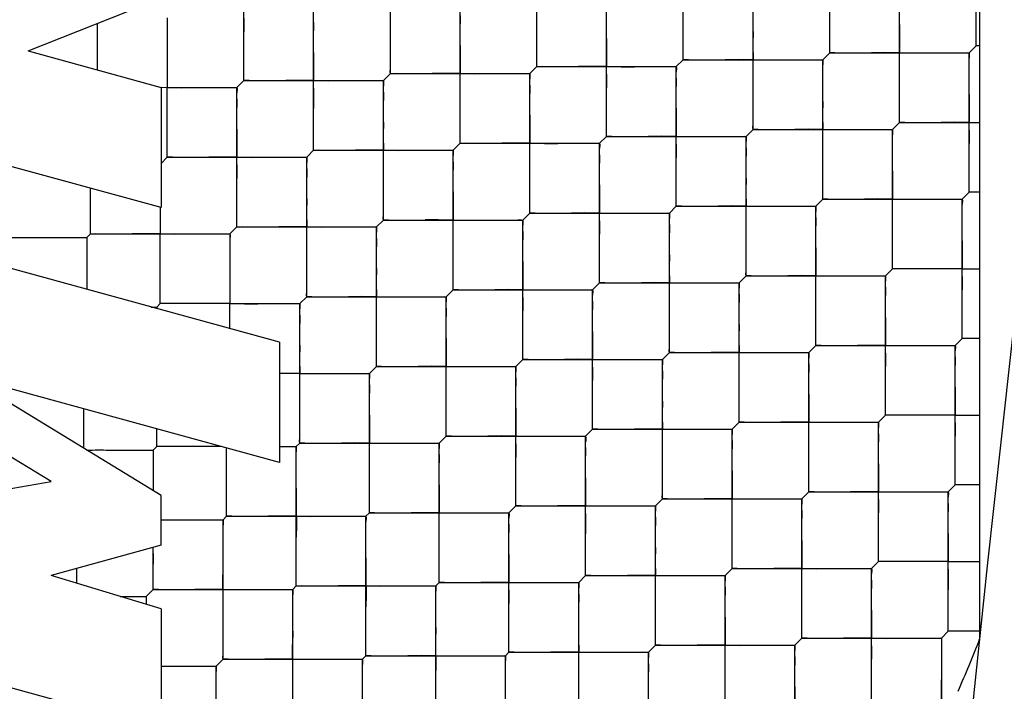
# Model space of a CAD drawing. Units: millimetres. Extents: x 0 to 420, y 0 to 297.
# Drawn here: x 33 to 33, y 161 to 162 of the extents above; entities that cross this region are included whole.
import ezdxf

# ---------------------------------------------------------------- set-up
doc = ezdxf.new("R2010")
doc.units = ezdxf.units.MM
doc.header["$LTSCALE"] = 23.1
doc.layers.get('0').update_dxf_attribs({"linetype": 'CONTINUOUS'})
doc.layers.add('_03_2D_ZEICHNUNG_BEMASSUNGEN', color=7, linetype='CONTINUOUS')
doc.layers.add('_24_IMPORT', color=7, linetype='CONTINUOUS')
doc.styles.get("Standard").update_dxf_attribs({"font": 'txt', "width": 0.7})
doc.dimstyles.new('DIMSTYLE_4', dxfattribs={"dimtxt": 3.5, "dimasz": 3.5, "dimexe": 1.5, "dimexo": 1.5, "dimgap": 0.875, "dimtad": 1, "dimlfac": 16.666667, "dimdsep": 46, "dimtxsty": 'Standard', "dimblk": '_FILLED', "dimblk1": '_FILLED', "dimblk2": '_FILLED', "dimcen": 0.09, "dimazin": 2, "dimtp": 1.2, "dimtm": 1.2, "dimtfac": 1, "dimtofl": 0, "dimtmove": 0, "dimatfit": 3, "dimldrblk": '_FILLED', "dimfxl": 1, "dimtolj": 1, "dimarcsym": 0})

# ---------------------------------------------------------------- blocks, each defined once
blk = doc.blocks.new('_FILLED')
at = {"color": 0, "linetype": 'ByBlock'}
blk.add_solid([(0, 0), (-1, 0.125), (-1, -0.125)], dxfattribs=at)
blk = doc.blocks.new('*D8')
at = {"layer": '_03_2D_ZEICHNUNG_BEMASSUNGEN', "color": 2, "linetype": 'Continuous', "transparency": 16777216}
for p, q in [((33.71361, 200.88946), (21.3004, 200.88946)), ((22.8004, 200.88946), (22.8004, 145.68946)), ((22.8004, 90.48946), (22.8004, 145.68946)), ((35.42361, 90.48946), (21.3004, 90.48946))]:
    blk.add_line(p, q, dxfattribs=at)
at = {"layer": '_03_2D_ZEICHNUNG_BEMASSUNGEN', "color": 2, "linetype": 'Continuous', "transparency": 16777216, "xscale": 3.5, "yscale": 3.5, "zscale": 3.5}
for p, rotation in [((22.8004, 200.88946), 90.00000120610002), ((22.8004, 90.48946), 270.0000012061)]:
    blk.add_blockref('_FILLED', p, dxfattribs=dict(at, rotation=rotation))
at = {"layer": '_03_2D_ZEICHNUNG_BEMASSUNGEN', "color": 2, "linetype": 'Continuous', "transparency": 16777216, "insert": (18.4254, 145.68946), "char_height": 3.5, "width": 15.375, "attachment_point": 2, "rotation": 90, "line_spacing_factor": 0.9}
blk.add_mtext('1840', dxfattribs=at)

msp = doc.modelspace()

# ---------------------------------------------------------------- linework, layer by layer
at = {"layer": '_24_IMPORT', "color": 7, "linetype": 'Continuous'}
for p, q in [((33.39861, 161.84439), (33.39861, 161.35996)), ((33.30743, 161.71602), (33.30743, 161.80087)), ((33.21833, 161.71177), (33.21833, 161.79663)), ((33.04014, 161.70329), (33.04014, 161.78814)), ((33.12923, 161.70753), (33.12923, 161.79238)), ((32.95104, 161.69905), (32.95104, 161.7839)), ((33.34985, 161.67359), (33.34985, 161.75844)), ((33.26076, 161.66935), (33.26076, 161.7542)), ((33.39652, 161.72026), (33.39652, 161.75375)), ((32.81974, 161.71708), (32.90061, 161.74939)), ((33.17166, 161.6651), (33.17166, 161.74996)), ((32.99347, 161.65662), (32.99347, 161.74147)), ((33.08257, 161.66086), (33.08257, 161.74571)), ((32.90437, 161.73723), (32.90437, 161.70375)), ((32.99347, 161.73447), (32.99347, 161.72943)), ((33.08257, 161.73871), (33.08257, 161.73367)), ((32.86195, 161.70549), (32.86195, 161.73394)), ((33.21833, 161.71878), (33.21833, 161.72382)), ((32.81974, 161.71708), (32.90068, 161.69485)), ((33.12923, 161.71454), (33.12923, 161.71958)), ((33.39228, 161.71602), (33.39652, 161.72026)), ((33.39861, 161.72026), (33.39652, 161.72026)), ((32.90437, 161.71188), (32.90431, 161.70375)), ((33.04014, 161.7103), (33.04014, 161.71534)), ((33.21409, 161.70753), (33.21833, 161.71177)), ((33.21833, 161.71177), (33.30318, 161.71177)), ((33.30318, 161.71177), (33.30743, 161.71602)), ((33.30318, 161.62692), (33.30318, 161.71177)), ((33.30743, 161.71602), (33.39228, 161.71602)), ((33.39228, 161.63116), (33.39228, 161.71602)), ((33.12499, 161.70329), (33.12923, 161.70753)), ((33.12923, 161.70753), (33.21409, 161.70753)), ((33.21409, 161.62268), (33.21409, 161.70753)), ((32.90437, 161.70375), (32.90437, 161.6948)), ((32.9468, 161.6948), (32.95104, 161.69905)), ((32.95104, 161.69905), (33.0359, 161.69905)), ((33.0359, 161.69905), (33.04014, 161.70329)), ((33.0359, 161.61419), (33.0359, 161.69905)), ((33.04014, 161.70329), (33.12499, 161.70329)), ((33.12499, 161.61844), (33.12499, 161.70329)), ((33.21409, 161.70053), (33.21409, 161.69549)), ((32.90061, 161.62175), (32.62461, 161.69753)), ((32.90061, 161.69484), (32.90061, 161.62175)), ((32.91327, 161.69473), (32.90067, 161.69484)), ((32.90437, 161.6948), (32.9468, 161.6948)), ((32.90438, 161.68585), (32.90437, 161.6948)), ((32.91327, 161.69473), (32.9214, 161.6948)), ((32.9468, 161.60995), (32.9468, 161.6948)), ((33.12499, 161.69629), (33.12499, 161.69125)), ((32.9468, 161.6878), (32.9468, 161.68276)), ((33.0359, 161.69204), (33.0359, 161.687)), ((32.90437, 161.65238), (32.90438, 161.68585)), ((32.90437, 161.65938), (32.90444, 161.68585)), ((33.26076, 161.67635), (33.26076, 161.68139)), ((33.17166, 161.67211), (33.17166, 161.67715)), ((33.08257, 161.66787), (33.08256, 161.67291)), ((33.25651, 161.6651), (33.26076, 161.66935)), ((33.26076, 161.66935), (33.34561, 161.66935)), ((33.34561, 161.66935), (33.34985, 161.67359)), ((33.34561, 161.58449), (33.34561, 161.66935)), ((33.34985, 161.67359), (33.39861, 161.67359)), ((33.16742, 161.66086), (33.17166, 161.6651)), ((33.17166, 161.6651), (33.25651, 161.6651)), ((33.25651, 161.58025), (33.25651, 161.6651)), ((32.90433, 161.65325), (32.90437, 161.65938)), ((32.98923, 161.65238), (32.99347, 161.65662)), ((32.99347, 161.65662), (33.07832, 161.65662)), ((33.07832, 161.65662), (33.08257, 161.66086)), ((33.07832, 161.57177), (33.07832, 161.65662)), ((33.08257, 161.66086), (33.16742, 161.66086)), ((33.16742, 161.57601), (33.16742, 161.66086)), ((33.25652, 161.6581), (33.25652, 161.65306)), ((32.90061, 161.64861), (32.90437, 161.65238)), ((32.90437, 161.65238), (32.90433, 161.65325)), ((32.90437, 161.65238), (32.98923, 161.65238)), ((32.98923, 161.56752), (32.98923, 161.65238)), ((33.16742, 161.65386), (33.16742, 161.64882)), ((32.98923, 161.64537), (32.98923, 161.64033)), ((33.07832, 161.64962), (33.07832, 161.64458)), ((33.30318, 161.63393), (33.30318, 161.63897)), ((32.85771, 161.60571), (32.85771, 161.63353)), ((33.21409, 161.62968), (33.21409, 161.63473)), ((33.12499, 161.62544), (33.12499, 161.63048)), ((33.29894, 161.62268), (33.30318, 161.62692)), ((33.30318, 161.62692), (33.38804, 161.62692)), ((33.38804, 161.62692), (33.39228, 161.63116)), ((33.38804, 161.54207), (33.38804, 161.62692)), ((33.39861, 161.63116), (33.39228, 161.63116)), ((32.90013, 161.62188), (32.90013, 161.60571)), ((33.20985, 161.61844), (33.21409, 161.62268)), ((33.21409, 161.62268), (33.29894, 161.62268)), ((33.29894, 161.53783), (33.29894, 161.62268)), ((33.12075, 161.61419), (33.12499, 161.61844)), ((33.12499, 161.61844), (33.20985, 161.61844)), ((33.20985, 161.53358), (33.20985, 161.61844)), ((33.29894, 161.61568), (33.29894, 161.61064)), ((32.97261, 161.53976), (32.70261, 161.6139)), ((32.94256, 161.60571), (32.9468, 161.60995)), ((32.9468, 161.60995), (33.03165, 161.60995)), ((33.03165, 161.60995), (33.0359, 161.61419)), ((33.03165, 161.5251), (33.03165, 161.60995)), ((33.0359, 161.61419), (33.12075, 161.61419)), ((33.12075, 161.52934), (33.12075, 161.61419)), ((33.20985, 161.61143), (33.20985, 161.60639)), ((32.77073, 161.60359), (32.85558, 161.60359)), ((32.85558, 161.60359), (32.85771, 161.60571)), ((32.85558, 161.60359), (32.85558, 161.57189)), ((32.85771, 161.60571), (32.94256, 161.60571)), ((32.90013, 161.57028), (32.90013, 161.60571)), ((32.94256, 161.60571), (32.94256, 161.56328)), ((33.03166, 161.60295), (33.03166, 161.59791)), ((33.12075, 161.60719), (33.12075, 161.60215)), ((32.94256, 161.5987), (32.94256, 161.59367)), ((33.34561, 161.5915), (33.34561, 161.59654)), ((33.25651, 161.58726), (33.25651, 161.5923)), ((33.16742, 161.58302), (33.16742, 161.58806)), ((33.34137, 161.58025), (33.34561, 161.58449)), ((33.38804, 161.58449), (33.34561, 161.58449)), ((33.38804, 161.58449), (33.39843, 161.58449)), ((33.25227, 161.57601), (33.25651, 161.58025)), ((33.25651, 161.58025), (33.34137, 161.58025)), ((33.34137, 161.4954), (33.34137, 161.58025)), ((33.16318, 161.57177), (33.16742, 161.57601)), ((33.16742, 161.57601), (33.25227, 161.57601)), ((33.25227, 161.49116), (33.25227, 161.57601)), ((33.34137, 161.57325), (33.34137, 161.56821)), ((32.90009, 161.56415), (32.90013, 161.56651)), ((32.90013, 161.56328), (32.90013, 161.57028)), ((32.98499, 161.56328), (32.98923, 161.56752)), ((32.98923, 161.56752), (33.07408, 161.56752)), ((33.07408, 161.56752), (33.07832, 161.57177)), ((33.07408, 161.48267), (33.07408, 161.56752)), ((33.07832, 161.57177), (33.16318, 161.57177)), ((33.16318, 161.48691), (33.16318, 161.57177)), ((33.25227, 161.56901), (33.25227, 161.56397)), ((32.89466, 161.56116), (32.89801, 161.56116)), ((32.89801, 161.56116), (32.90013, 161.56328)), ((32.89801, 161.56116), (32.89801, 161.56025)), ((32.90013, 161.56328), (32.90009, 161.56415)), ((32.90707, 161.56328), (32.90013, 161.56328)), ((32.94256, 161.56328), (32.90707, 161.56328)), ((32.94256, 161.56328), (32.98499, 161.56328)), ((32.94256, 161.54801), (32.94256, 161.56328)), ((32.98499, 161.47843), (32.98499, 161.56328)), ((33.07408, 161.56052), (33.07408, 161.55548)), ((33.16318, 161.56476), (33.16318, 161.55972)), ((32.98499, 161.55628), (32.98499, 161.55124)), ((33.29894, 161.54483), (33.29894, 161.54987)), ((33.38803, 161.54907), (33.38803, 161.55412)), ((33.20984, 161.54059), (33.20984, 161.54563)), ((32.97261, 161.53976), (32.97261, 161.46664)), ((33.2947, 161.53358), (33.29894, 161.53783)), ((33.29894, 161.53783), (33.38379, 161.53783)), ((33.38379, 161.53783), (33.38804, 161.54207)), ((33.38379, 161.45297), (33.38379, 161.53783)), ((33.39861, 161.54207), (33.38804, 161.54207)), ((32.83371, 161.45503), (32.70261, 161.53508)), ((33.2056, 161.52934), (33.20985, 161.53358)), ((33.20985, 161.53358), (33.2947, 161.53358)), ((33.2947, 161.44873), (33.2947, 161.53358)), ((33.38379, 161.53082), (33.38379, 161.52578)), ((33.02741, 161.52085), (33.03165, 161.5251)), ((33.03165, 161.5251), (33.11651, 161.5251)), ((33.11651, 161.5251), (33.12075, 161.52934)), ((33.11651, 161.44024), (33.11651, 161.5251)), ((33.12075, 161.52934), (33.2056, 161.52934)), ((33.2056, 161.44449), (33.2056, 161.52934)), ((33.2947, 161.52658), (33.2947, 161.52154)), ((32.90061, 161.44655), (32.78199, 161.51898)), ((32.97261, 161.46664), (32.78199, 161.51898)), ((32.98499, 161.52085), (32.9729, 161.52085)), ((32.98499, 161.52085), (33.02741, 161.52085)), ((33.02741, 161.436), (33.02741, 161.52085)), ((33.2056, 161.52234), (33.2056, 161.5173)), ((33.02741, 161.51385), (33.02741, 161.50881)), ((33.11651, 161.51809), (33.11651, 161.51306)), ((33.34137, 161.5024), (33.34137, 161.50745)), ((33.25227, 161.49816), (33.25227, 161.5032)), ((32.85346, 161.49936), (32.85347, 161.47534)), ((33.33712, 161.49116), (33.34137, 161.4954)), ((33.38379, 161.4954), (33.34137, 161.4954)), ((33.38379, 161.4954), (33.39861, 161.4954)), ((33.24803, 161.48691), (33.25227, 161.49116)), ((33.25227, 161.49116), (33.33712, 161.49116)), ((33.33712, 161.4063), (33.33712, 161.49116)), ((32.89801, 161.47631), (32.89801, 161.48713)), ((33.06984, 161.47843), (33.07408, 161.48267)), ((33.07408, 161.48267), (33.15893, 161.48267)), ((33.15893, 161.48267), (33.16318, 161.48691)), ((33.15893, 161.39782), (33.15893, 161.48267)), ((33.16318, 161.48691), (33.24803, 161.48691)), ((33.24803, 161.40206), (33.24803, 161.48691)), ((33.33713, 161.48415), (33.33713, 161.47911)), ((32.98286, 161.47631), (32.98499, 161.47843)), ((32.98499, 161.47843), (33.06984, 161.47843)), ((33.06984, 161.39358), (33.06984, 161.47843)), ((33.24803, 161.47991), (33.24803, 161.47487)), ((32.89589, 161.47419), (32.89801, 161.47631)), ((32.89589, 161.47419), (32.89589, 161.44943)), ((32.93739, 161.47631), (32.89801, 161.47631)), ((32.94044, 161.43388), (32.94044, 161.47548)), ((32.97261, 161.47631), (32.98286, 161.47631)), ((32.98286, 161.39145), (32.98286, 161.47631)), ((33.06984, 161.47142), (33.06984, 161.46639)), ((33.15893, 161.47567), (33.15893, 161.47063)), ((33.38379, 161.45998), (33.38379, 161.46502)), ((33.2947, 161.45574), (33.2947, 161.46078)), ((32.70261, 161.43191), (32.83371, 161.45503)), ((33.38379, 161.45297), (33.37955, 161.44873)), ((33.39861, 161.45297), (33.38379, 161.45297)), ((33.29046, 161.44449), (33.2947, 161.44873)), ((33.2947, 161.44873), (33.37955, 161.44873)), ((33.37955, 161.36388), (33.37955, 161.44873)), ((32.90061, 161.41623), (32.90061, 161.44655)), ((33.20136, 161.44024), (33.2056, 161.44449)), ((33.2056, 161.44449), (33.29046, 161.44449)), ((33.29046, 161.35963), (33.29046, 161.44449)), ((33.37955, 161.44173), (33.37955, 161.43669)), ((33.02529, 161.43388), (33.02741, 161.436)), ((33.02741, 161.436), (33.11226, 161.436)), ((33.11226, 161.436), (33.11651, 161.44024)), ((33.11226, 161.35115), (33.11226, 161.436)), ((33.11651, 161.44024), (33.20136, 161.44024)), ((33.20136, 161.35539), (33.20136, 161.44024)), ((33.29046, 161.43748), (33.29046, 161.43245)), ((32.90061, 161.43176), (32.93832, 161.43176)), ((32.92231, 161.43176), (32.9278, 161.43176)), ((32.93832, 161.43176), (32.94044, 161.43388)), ((32.93832, 161.34691), (32.93832, 161.43176)), ((32.94044, 161.43388), (33.02529, 161.43388)), ((33.02529, 161.34903), (33.02529, 161.43388)), ((33.11227, 161.429), (33.11227, 161.42396)), ((33.20136, 161.43324), (33.20136, 161.4282)), ((32.98287, 161.41682), (32.98293, 161.42495)), ((33.33712, 161.41331), (33.33712, 161.41835)), ((32.90061, 161.41623), (32.83371, 161.39792)), ((32.89589, 161.38933), (32.89589, 161.41494)), ((32.93831, 161.40647), (32.93825, 161.39832)), ((33.33712, 161.4063), (33.33288, 161.40206)), ((33.37955, 161.4063), (33.33712, 161.4063)), ((33.37955, 161.4063), (33.39861, 161.4063)), ((32.84922, 161.40217), (32.84922, 161.39322)), ((33.24379, 161.39782), (33.24803, 161.40206)), ((33.24803, 161.40206), (33.33288, 161.40206)), ((33.33288, 161.31721), (33.33288, 161.40206)), ((32.90061, 161.37755), (32.83371, 161.39792)), ((33.06772, 161.39145), (33.06984, 161.39358)), ((33.06984, 161.39358), (33.15469, 161.39358)), ((33.15469, 161.39358), (33.15893, 161.39782)), ((33.15469, 161.30872), (33.15469, 161.39358)), ((33.15893, 161.39782), (33.24379, 161.39782)), ((33.24379, 161.31297), (33.24379, 161.39782)), ((33.33288, 161.39506), (33.33288, 161.39002)), ((32.89165, 161.38509), (32.89589, 161.38933)), ((32.89589, 161.38933), (32.98074, 161.38933)), ((32.98074, 161.38933), (32.98286, 161.39145)), ((32.98074, 161.30448), (32.98074, 161.38933)), ((32.98286, 161.39145), (33.06772, 161.39145)), ((33.06772, 161.3066), (33.06772, 161.39145)), ((33.24379, 161.39081), (33.24379, 161.38578)), ((32.87584, 161.38509), (32.8916, 161.38509)), ((32.89154, 161.38509), (32.89165, 161.38509)), ((32.8916, 161.38509), (32.89165, 161.38509)), ((32.89165, 161.38509), (32.89165, 161.38028)), ((33.0253, 161.3744), (33.02536, 161.38253)), ((33.15469, 161.38657), (33.15469, 161.38153)), ((32.90061, 161.37755), (32.90061, 161.30443)), ((33.37955, 161.37088), (33.37955, 161.37592)), ((32.98074, 161.36404), (32.98068, 161.35589)), ((33.37955, 161.36388), (33.37531, 161.35963)), ((33.39861, 161.36388), (33.37955, 161.36388)), ((32.90061, 161.30443), (32.70261, 161.35879)), ((33.29046, 161.35963), (33.28621, 161.35539)), ((33.29046, 161.35963), (33.37531, 161.35963)), ((33.37531, 161.35963), (33.37531, 161.31721)), ((33.11014, 161.34903), (33.11226, 161.35115)), ((33.11226, 161.35115), (33.19712, 161.35115)), ((33.19712, 161.35115), (33.20136, 161.35539)), ((33.19712, 161.2663), (33.19712, 161.35115)), ((33.20136, 161.35539), (33.28621, 161.35539)), ((33.28621, 161.27054), (33.28621, 161.35539)), ((33.37531, 161.35263), (33.37531, 161.34759)), ((32.93407, 161.34266), (32.93832, 161.34691)), ((32.93832, 161.34691), (33.02317, 161.34691)), ((33.02317, 161.34691), (33.02529, 161.34903)), ((33.02317, 161.26205), (33.02317, 161.34691)), ((33.02529, 161.34903), (33.11014, 161.34903)), ((33.11014, 161.26417), (33.11014, 161.34903)), ((33.28621, 161.34839), (33.28621, 161.34335)), ((32.90061, 161.34266), (32.93407, 161.34266)), ((32.93407, 161.25781), (32.93407, 161.34266)), ((33.06772, 161.33197), (33.06779, 161.3401)), ((33.19712, 161.34415), (33.19712, 161.33911))]:
    msp.add_line(p, q, dxfattribs=at)
for points in [[(33.12924, 161.73288), (33.1293, 161.74101), (33.12923, 161.74996)], [(32.95105, 161.72439), (32.95111, 161.73252), (32.95104, 161.74147)], [(33.04015, 161.72863), (33.04021, 161.73676), (33.04014, 161.74571)], [(32.90437, 161.73723), (32.90442, 161.73636), (32.90438, 161.73401)], [(33.26075, 161.72885), (33.26069, 161.72072), (33.26076, 161.71177)], [(33.34985, 161.73309), (33.34978, 161.72496), (33.34985, 161.71602)], [(33.17165, 161.72461), (33.17159, 161.71648), (33.17166, 161.70753)], [(33.39652, 161.72026), (33.39648, 161.72112), (33.39652, 161.72347)], [(33.08256, 161.72037), (33.0825, 161.71224), (33.08257, 161.70329)], [(33.30743, 161.71602), (33.30738, 161.71688), (33.30742, 161.71923)], [(32.99346, 161.71613), (32.9934, 161.70799), (32.99347, 161.69905)], [(33.12923, 161.70753), (33.12919, 161.7084), (33.12923, 161.71075)], [(33.21833, 161.71177), (33.21829, 161.71264), (33.21833, 161.71499)], [(33.2215, 161.71177), (33.21917, 161.71174), (33.21833, 161.71177)], [(33.26076, 161.71177), (33.25186, 161.71184), (33.24374, 161.71178)], [(33.26076, 161.6947), (33.26083, 161.70283), (33.26076, 161.71177)], [(33.26076, 161.71177), (33.26965, 161.7117), (33.27777, 161.71177)], [(33.30002, 161.71178), (33.30235, 161.71181), (33.30318, 161.71177)], [(33.30318, 161.71177), (33.30323, 161.71091), (33.30319, 161.70856)], [(33.31059, 161.71601), (33.30826, 161.71598), (33.30743, 161.71602)], [(33.34985, 161.71602), (33.34095, 161.71609), (33.33283, 161.71602)], [(33.34986, 161.69894), (33.34992, 161.70707), (33.34985, 161.71602)], [(33.34985, 161.71602), (33.35874, 161.71594), (33.36686, 161.71601)], [(33.38911, 161.71602), (33.39144, 161.71605), (33.39228, 161.71602)], [(33.39228, 161.71602), (33.39232, 161.71514), (33.39228, 161.71277)], [(33.04014, 161.70329), (33.0401, 161.70416), (33.04014, 161.70651)], [(33.1324, 161.70753), (33.13007, 161.7075), (33.12923, 161.70753)], [(33.17166, 161.70753), (33.16276, 161.7076), (33.15464, 161.70754)], [(33.17167, 161.69045), (33.17173, 161.69858), (33.17166, 161.70753)], [(33.17166, 161.70753), (33.18056, 161.70746), (33.18868, 161.70752)], [(33.21092, 161.70753), (33.21325, 161.70757), (33.21409, 161.70753)], [(33.21409, 161.70753), (33.21413, 161.70666), (33.21409, 161.70431)], [(32.95104, 161.69905), (32.951, 161.69992), (32.95104, 161.70227)], [(32.95421, 161.69904), (32.95188, 161.69901), (32.95104, 161.69905)], [(32.99347, 161.69905), (32.98456, 161.69912), (32.97644, 161.69905)], [(32.99348, 161.68196), (32.99354, 161.69009), (32.99347, 161.69905)], [(32.99347, 161.69905), (33.00237, 161.69897), (33.01049, 161.69904)], [(33.03273, 161.69905), (33.03506, 161.69908), (33.0359, 161.69905)], [(33.0359, 161.69905), (33.03594, 161.69818), (33.0359, 161.69582)], [(33.04331, 161.70329), (33.04098, 161.70325), (33.04014, 161.70329)], [(33.08257, 161.70329), (33.07366, 161.70336), (33.06554, 161.70329)], [(33.08257, 161.68621), (33.08263, 161.69434), (33.08257, 161.70329)], [(33.08257, 161.70329), (33.09146, 161.70322), (33.09959, 161.70328)], [(33.12183, 161.70329), (33.12415, 161.70332), (33.12499, 161.70329)], [(33.12499, 161.70329), (33.12504, 161.70242), (33.12499, 161.70007)], [(32.94364, 161.69481), (32.94596, 161.69484), (32.9468, 161.6948)], [(32.9468, 161.6948), (32.94685, 161.69393), (32.9468, 161.69158)], [(33.30318, 161.68642), (33.30311, 161.67829), (33.30318, 161.66935)], [(33.39227, 161.69063), (33.39221, 161.68252), (33.39228, 161.67359)], [(33.21408, 161.68218), (33.21402, 161.67405), (33.21409, 161.6651)], [(33.12499, 161.67794), (33.12492, 161.66981), (33.12499, 161.66086)], [(33.34985, 161.67359), (33.34981, 161.67446), (33.34985, 161.67681)], [(32.94679, 161.66946), (32.94673, 161.66133), (32.9468, 161.65238)], [(33.03589, 161.6737), (33.03583, 161.66557), (33.0359, 161.65662)], [(33.17166, 161.6651), (33.17162, 161.66597), (33.17166, 161.66833)], [(33.26076, 161.66935), (33.26071, 161.67021), (33.26075, 161.67257)], [(33.26392, 161.66935), (33.2616, 161.66931), (33.26076, 161.66935)], [(33.30318, 161.66935), (33.29428, 161.66942), (33.28616, 161.66935)], [(33.30319, 161.65227), (33.30325, 161.6604), (33.30318, 161.66935)], [(33.30318, 161.66935), (33.31208, 161.66928), (33.3202, 161.66934)], [(33.34245, 161.66935), (33.34477, 161.66938), (33.34561, 161.66935)], [(33.34561, 161.66935), (33.34565, 161.66848), (33.34561, 161.66613)], [(33.35302, 161.67359), (33.35069, 161.67356), (33.34985, 161.67359)], [(33.39228, 161.67359), (33.38338, 161.67366), (33.37526, 161.6736)], [(33.39229, 161.65652), (33.39235, 161.66465), (33.39228, 161.67359)], [(33.08257, 161.66086), (33.08252, 161.66173), (33.08256, 161.66409)], [(33.17483, 161.6651), (33.1725, 161.66507), (33.17166, 161.6651)], [(33.21409, 161.6651), (33.20519, 161.66518), (33.19706, 161.66511)], [(33.21409, 161.64802), (33.21416, 161.65616), (33.21409, 161.6651)], [(33.21409, 161.6651), (33.22298, 161.66503), (33.2311, 161.6651)], [(33.25335, 161.66511), (33.25568, 161.66514), (33.25651, 161.6651)], [(33.25651, 161.6651), (33.25656, 161.66424), (33.25652, 161.66189)], [(32.99347, 161.65662), (32.99343, 161.65749), (32.99347, 161.65984)], [(32.99664, 161.65662), (32.99431, 161.65658), (32.99347, 161.65662)], [(33.0359, 161.65662), (33.02699, 161.65669), (33.01887, 161.65663)], [(33.0359, 161.63953), (33.03597, 161.64767), (33.0359, 161.65662)], [(33.0359, 161.65662), (33.0448, 161.65655), (33.05292, 161.65661)], [(33.07516, 161.65662), (33.07749, 161.65665), (33.07832, 161.65662)], [(33.07832, 161.65662), (33.07837, 161.65575), (33.07833, 161.6534)], [(33.08573, 161.66086), (33.0834, 161.66083), (33.08257, 161.66086)], [(33.12499, 161.66086), (33.11609, 161.66093), (33.10796, 161.66087)], [(33.125, 161.64378), (33.12506, 161.65191), (33.12499, 161.66086)], [(33.12499, 161.66086), (33.13389, 161.66079), (33.14201, 161.66085)], [(33.16426, 161.66086), (33.16658, 161.6609), (33.16742, 161.66086)], [(33.16742, 161.66086), (33.16746, 161.65999), (33.16742, 161.65764)], [(32.90754, 161.65237), (32.90521, 161.65234), (32.90437, 161.65238)], [(32.9468, 161.65238), (32.9379, 161.65245), (32.92977, 161.65238)], [(32.94681, 161.63529), (32.94687, 161.64342), (32.9468, 161.65238)], [(32.9468, 161.65238), (32.9557, 161.6523), (32.96382, 161.65237)], [(32.98606, 161.65238), (32.98839, 161.65241), (32.98923, 161.65238)], [(32.98923, 161.65238), (32.98927, 161.65151), (32.98923, 161.64915)], [(33.25651, 161.63975), (33.25644, 161.63162), (33.25651, 161.62268)], [(33.3456, 161.64399), (33.34554, 161.63586), (33.34561, 161.62692)], [(32.85771, 161.61904), (32.85777, 161.62576), (32.85771, 161.63353)], [(33.16741, 161.63551), (33.16735, 161.62738), (33.16742, 161.61844)], [(33.39228, 161.63116), (33.39224, 161.63203), (33.39228, 161.63438)], [(32.98922, 161.62703), (32.98916, 161.6189), (32.98923, 161.60995)], [(33.07832, 161.63127), (33.07825, 161.62314), (33.07832, 161.61419)], [(33.30318, 161.62692), (33.30314, 161.62779), (33.30318, 161.63014)], [(33.30635, 161.62692), (33.30402, 161.62689), (33.30318, 161.62692)], [(33.34561, 161.62692), (33.33671, 161.62699), (33.32859, 161.62693)], [(33.34562, 161.60984), (33.34568, 161.61798), (33.34561, 161.62692)], [(33.34561, 161.62692), (33.3545, 161.62685), (33.36262, 161.62691)], [(33.38487, 161.62692), (33.3872, 161.62695), (33.38804, 161.62692)], [(33.38804, 161.62692), (33.38808, 161.62605), (33.38804, 161.6237)], [(33.12499, 161.61844), (33.12495, 161.6193), (33.12499, 161.62166)], [(33.21409, 161.62268), (33.21404, 161.62355), (33.21409, 161.6259)], [(33.21725, 161.62268), (33.21493, 161.62264), (33.21409, 161.62268)], [(33.25651, 161.62268), (33.24761, 161.62275), (33.23949, 161.62268)], [(33.25652, 161.6056), (33.25658, 161.61373), (33.25651, 161.62268)], [(33.25651, 161.62268), (33.26541, 161.62261), (33.27353, 161.62267)], [(33.29578, 161.62268), (33.2981, 161.62271), (33.29894, 161.62268)], [(33.29894, 161.62268), (33.29898, 161.62181), (33.29894, 161.61946)], [(33.0359, 161.61419), (33.03585, 161.61506), (33.03589, 161.61742)], [(33.12816, 161.61843), (33.12583, 161.6184), (33.12499, 161.61844)], [(33.16742, 161.61844), (33.15851, 161.61851), (33.15039, 161.61844)], [(33.16743, 161.60135), (33.16749, 161.60948), (33.16742, 161.61844)], [(33.16742, 161.61844), (33.17632, 161.61836), (33.18444, 161.61843)], [(33.20668, 161.61844), (33.20901, 161.61847), (33.20985, 161.61844)], [(33.20985, 161.61844), (33.20989, 161.61757), (33.20985, 161.61521)], [(32.85771, 161.60571), (32.85766, 161.60665), (32.8577, 161.60924)], [(32.9468, 161.60995), (32.94676, 161.61082), (32.9468, 161.61317)], [(32.94997, 161.60995), (32.94764, 161.60992), (32.9468, 161.60995)], [(32.98923, 161.60995), (32.98032, 161.61002), (32.9722, 161.60996)], [(32.98923, 161.59287), (32.9893, 161.601), (32.98923, 161.60995)], [(32.98923, 161.60995), (32.99813, 161.60988), (33.00625, 161.60994)], [(33.02849, 161.60995), (33.03082, 161.60998), (33.03165, 161.60995)], [(33.03165, 161.60995), (33.0317, 161.60908), (33.03166, 161.60673)], [(33.03906, 161.61419), (33.03674, 161.61416), (33.0359, 161.61419)], [(33.07832, 161.61419), (33.06942, 161.61426), (33.06129, 161.6142)], [(33.07833, 161.59711), (33.07839, 161.60524), (33.07832, 161.61419)], [(33.07832, 161.61419), (33.08722, 161.61412), (33.09535, 161.61419)], [(33.11759, 161.6142), (33.11991, 161.61423), (33.12075, 161.61419)], [(33.12075, 161.61419), (33.12079, 161.61332), (33.12075, 161.61097)], [(32.81316, 161.60359), (32.82204, 161.60351), (32.83015, 161.60358)], [(32.85242, 161.60359), (32.85475, 161.60362), (32.85558, 161.60359)], [(32.86087, 161.60571), (32.85854, 161.60567), (32.85771, 161.60571)], [(32.90013, 161.60571), (32.89123, 161.60578), (32.8831, 161.60571)], [(32.90013, 161.60571), (32.90903, 161.60564), (32.91715, 161.6057)], [(32.9394, 161.60571), (32.94172, 161.60574), (32.94256, 161.60571)], [(32.94256, 161.60571), (32.9426, 161.60484), (32.94256, 161.60249)], [(33.29893, 161.59733), (33.29887, 161.5892), (33.29894, 161.58025)], [(33.38803, 161.60157), (33.38797, 161.59344), (33.38804, 161.58449)], [(33.20984, 161.59309), (33.20978, 161.58496), (33.20985, 161.57601)], [(33.03165, 161.5846), (33.03158, 161.57647), (33.03165, 161.56752)], [(33.12074, 161.58885), (33.12068, 161.58072), (33.12075, 161.57177)], [(33.34561, 161.58449), (33.34557, 161.58536), (33.34561, 161.58771)], [(33.34878, 161.58449), (33.34645, 161.58446), (33.34561, 161.58449)], [(33.38804, 161.58449), (33.37914, 161.58457), (33.37102, 161.5845)], [(33.38804, 161.56742), (33.38811, 161.57555), (33.38804, 161.58449)], [(32.94255, 161.58036), (32.94249, 161.57223), (32.94256, 161.56328)], [(33.16742, 161.57601), (33.16737, 161.57688), (33.16742, 161.57923)], [(33.25651, 161.58025), (33.25647, 161.58112), (33.25651, 161.58347)], [(33.25968, 161.58025), (33.25735, 161.58022), (33.25651, 161.58025)], [(33.29894, 161.58025), (33.29004, 161.58032), (33.28192, 161.58026)], [(33.29895, 161.56317), (33.29901, 161.5713), (33.29894, 161.58025)], [(33.29894, 161.58025), (33.30784, 161.58018), (33.31596, 161.58024)], [(33.3382, 161.58025), (33.34053, 161.58029), (33.34137, 161.58025)], [(33.34137, 161.58025), (33.34141, 161.57938), (33.34137, 161.57703)], [(33.07832, 161.57177), (33.07828, 161.57264), (33.07832, 161.57499)], [(33.17058, 161.57601), (33.16826, 161.57597), (33.16742, 161.57601)], [(33.20985, 161.57601), (33.20094, 161.57608), (33.19282, 161.57602)], [(33.20985, 161.55893), (33.20991, 161.56706), (33.20985, 161.57601)], [(33.20985, 161.57601), (33.21874, 161.57594), (33.22687, 161.576)], [(33.24911, 161.57601), (33.25143, 161.57604), (33.25227, 161.57601)], [(33.25227, 161.57601), (33.25232, 161.57514), (33.25227, 161.57279)], [(32.98923, 161.56752), (32.98918, 161.56839), (32.98923, 161.57075)], [(32.99239, 161.56752), (32.99007, 161.56749), (32.98923, 161.56752)], [(33.03165, 161.56752), (33.02275, 161.56759), (33.01462, 161.56753)], [(33.03166, 161.55044), (33.03172, 161.55857), (33.03165, 161.56752)], [(33.03165, 161.56752), (33.04055, 161.56745), (33.04868, 161.56752)], [(33.07092, 161.56753), (33.07324, 161.56756), (33.07408, 161.56752)], [(33.07408, 161.56752), (33.07412, 161.56665), (33.07408, 161.5643)], [(33.08149, 161.57176), (33.07916, 161.57173), (33.07832, 161.57177)], [(33.12075, 161.57177), (33.11184, 161.57184), (33.10372, 161.57177)], [(33.12076, 161.55468), (33.12082, 161.56281), (33.12075, 161.57177)], [(33.12075, 161.57177), (33.12965, 161.57169), (33.13777, 161.57176)], [(33.16001, 161.57177), (33.16234, 161.5718), (33.16318, 161.57177)], [(33.16318, 161.57177), (33.16322, 161.5709), (33.16318, 161.56854)], [(32.94256, 161.56328), (32.95146, 161.56321), (32.95958, 161.56327)], [(32.98182, 161.56328), (32.98415, 161.56332), (32.98499, 161.56328)], [(32.98499, 161.56328), (32.98503, 161.56241), (32.98499, 161.56006)], [(33.34136, 161.5549), (33.3413, 161.54677), (33.34137, 161.53783)], [(33.25226, 161.55066), (33.2522, 161.54253), (33.25227, 161.53358)], [(33.16317, 161.54642), (33.16311, 161.53829), (33.16318, 161.52934)], [(33.38804, 161.54207), (33.38799, 161.54293), (33.38803, 161.54529)], [(32.98498, 161.53794), (32.98492, 161.5298), (32.98499, 161.52085)], [(33.07407, 161.54218), (33.07401, 161.53405), (33.07408, 161.5251)], [(33.20985, 161.53358), (33.2098, 161.53445), (33.20984, 161.53681)], [(33.29894, 161.53783), (33.2989, 161.53869), (33.29894, 161.54105)], [(33.30211, 161.53782), (33.29978, 161.53779), (33.29894, 161.53783)], [(33.34137, 161.53783), (33.33246, 161.5379), (33.32434, 161.53783)], [(33.34137, 161.52075), (33.34144, 161.52888), (33.34137, 161.53783)], [(33.34137, 161.53783), (33.35026, 161.53775), (33.35838, 161.53782)], [(33.38063, 161.53783), (33.38296, 161.53786), (33.38379, 161.53783)], [(33.38379, 161.53783), (33.38384, 161.53696), (33.3838, 161.53461)], [(33.12075, 161.52934), (33.12071, 161.53021), (33.12075, 161.53256)], [(33.21301, 161.53358), (33.21068, 161.53355), (33.20985, 161.53358)], [(33.25227, 161.53358), (33.24337, 161.53365), (33.23524, 161.53359)], [(33.25228, 161.5165), (33.25234, 161.52463), (33.25227, 161.53358)], [(33.25227, 161.53358), (33.26117, 161.53351), (33.26929, 161.53358)], [(33.29153, 161.53359), (33.29386, 161.53362), (33.2947, 161.53358)], [(33.2947, 161.53358), (33.29474, 161.53271), (33.2947, 161.53036)], [(33.03165, 161.5251), (33.03161, 161.52597), (33.03165, 161.52832)], [(33.03482, 161.5251), (33.03249, 161.52506), (33.03165, 161.5251)], [(33.07408, 161.5251), (33.06517, 161.52517), (33.05705, 161.5251)], [(33.07409, 161.50801), (33.07415, 161.51614), (33.07408, 161.5251)], [(33.07408, 161.5251), (33.08298, 161.52503), (33.0911, 161.52509)], [(33.11334, 161.5251), (33.11567, 161.52513), (33.11651, 161.5251)], [(33.11651, 161.5251), (33.11655, 161.52423), (33.11651, 161.52188)], [(33.12392, 161.52934), (33.12159, 161.52931), (33.12075, 161.52934)], [(33.16318, 161.52934), (33.15427, 161.52941), (33.14615, 161.52935)], [(33.16318, 161.51226), (33.16324, 161.52039), (33.16318, 161.52934)], [(33.16318, 161.52934), (33.17208, 161.52927), (33.1802, 161.52933)], [(33.20244, 161.52934), (33.20476, 161.52937), (33.2056, 161.52934)], [(33.2056, 161.52934), (33.20565, 161.52847), (33.2056, 161.52612)], [(32.98499, 161.50377), (32.98505, 161.5119), (32.98499, 161.52085)], [(32.98499, 161.52085), (32.99388, 161.52078), (33.00201, 161.52085)], [(33.02425, 161.52086), (33.02657, 161.52089), (33.02741, 161.52085)], [(33.02741, 161.52085), (33.02746, 161.51999), (33.02741, 161.51763)], [(33.29469, 161.50824), (33.29463, 161.5001), (33.2947, 161.49116)], [(33.38379, 161.51247), (33.38372, 161.50434), (33.38379, 161.4954)], [(33.2056, 161.50399), (33.20553, 161.49586), (33.2056, 161.48691)], [(33.0274, 161.49551), (33.02734, 161.48738), (33.02741, 161.47843)], [(33.1165, 161.49975), (33.11644, 161.49162), (33.11651, 161.48267)], [(33.34137, 161.4954), (33.34132, 161.49627), (33.34136, 161.49862)], [(33.34453, 161.4954), (33.34221, 161.49536), (33.34137, 161.4954)], [(33.38379, 161.4954), (33.37489, 161.49547), (33.36677, 161.49541)], [(33.3838, 161.47832), (33.38386, 161.48645), (33.38379, 161.4954)], [(33.16318, 161.48691), (33.16313, 161.48778), (33.16317, 161.49014)], [(33.25227, 161.49116), (33.25223, 161.49203), (33.25227, 161.49438)], [(33.25544, 161.49115), (33.25311, 161.49112), (33.25227, 161.49116)], [(33.2947, 161.49116), (33.28579, 161.49123), (33.27767, 161.49116)], [(33.2947, 161.47407), (33.29477, 161.48221), (33.2947, 161.49116)], [(33.2947, 161.49116), (33.3036, 161.49108), (33.31172, 161.49115)], [(33.33396, 161.49116), (33.33629, 161.49119), (33.33712, 161.49116)], [(33.33712, 161.49116), (33.33717, 161.49029), (33.33713, 161.48794)], [(33.07408, 161.48267), (33.07404, 161.48354), (33.07408, 161.4859)], [(33.07725, 161.48267), (33.07492, 161.48264), (33.07408, 161.48267)], [(33.11651, 161.48267), (33.1076, 161.48274), (33.09948, 161.48268)], [(33.11651, 161.46559), (33.11658, 161.47372), (33.11651, 161.48267)], [(33.11651, 161.48267), (33.12541, 161.4826), (33.13353, 161.48266)], [(33.15577, 161.48267), (33.1581, 161.48271), (33.15893, 161.48267)], [(33.15893, 161.48267), (33.15898, 161.4818), (33.15894, 161.47945)], [(33.16634, 161.48691), (33.16401, 161.48688), (33.16318, 161.48691)], [(33.2056, 161.48691), (33.1967, 161.48698), (33.18857, 161.48692)], [(33.20561, 161.46983), (33.20567, 161.47796), (33.2056, 161.48691)], [(33.2056, 161.48691), (33.2145, 161.48684), (33.22262, 161.48691)], [(33.24487, 161.48692), (33.24719, 161.48695), (33.24803, 161.48691)], [(33.24803, 161.48691), (33.24807, 161.48604), (33.24803, 161.48369)], [(32.98499, 161.47843), (32.98494, 161.4793), (32.98498, 161.48165)], [(32.98815, 161.47843), (32.98582, 161.47839), (32.98499, 161.47843)], [(33.02741, 161.47843), (33.01851, 161.4785), (33.01038, 161.47843)], [(33.02742, 161.46134), (33.02748, 161.46948), (33.02741, 161.47843)], [(33.02741, 161.47843), (33.03631, 161.47836), (33.04443, 161.47842)], [(33.06667, 161.47843), (33.069, 161.47846), (33.06984, 161.47843)], [(33.06984, 161.47843), (33.06988, 161.47756), (33.06984, 161.47521)], [(32.98286, 161.47631), (32.9829, 161.47545), (32.98286, 161.47311)], [(33.33712, 161.46581), (33.33705, 161.45768), (33.33712, 161.44873)], [(33.24802, 161.46157), (33.24796, 161.45344), (33.24803, 161.44449)], [(33.06983, 161.45308), (33.06977, 161.44495), (33.06984, 161.436)], [(33.15893, 161.45733), (33.15886, 161.44919), (33.15893, 161.44024)], [(33.38379, 161.45297), (33.38375, 161.45384), (33.38379, 161.45619)], [(32.98286, 161.45095), (32.98279, 161.44282), (32.98293, 161.42495)], [(33.2056, 161.44449), (33.20556, 161.44536), (33.2056, 161.44771)], [(33.2947, 161.44873), (33.29465, 161.4496), (33.2947, 161.45195)], [(33.29786, 161.44873), (33.29554, 161.4487), (33.2947, 161.44873)], [(33.33712, 161.44873), (33.32822, 161.4488), (33.3201, 161.44874)], [(33.33713, 161.43165), (33.33719, 161.43978), (33.33712, 161.44873)], [(33.33712, 161.44873), (33.34602, 161.44866), (33.35414, 161.44872)], [(33.37639, 161.44873), (33.37871, 161.44876), (33.37955, 161.44873)], [(33.37955, 161.44873), (33.37959, 161.44786), (33.37955, 161.44551)], [(33.11651, 161.44024), (33.11646, 161.44111), (33.1165, 161.44347)], [(33.20877, 161.44449), (33.20644, 161.44445), (33.2056, 161.44449)], [(33.24803, 161.44449), (33.23912, 161.44456), (33.231, 161.44449)], [(33.24804, 161.4274), (33.2481, 161.43553), (33.24803, 161.44449)], [(33.24803, 161.44449), (33.25693, 161.44442), (33.26505, 161.44448)], [(33.28729, 161.44449), (33.28962, 161.44452), (33.29046, 161.44449)], [(33.29046, 161.44449), (33.2905, 161.44362), (33.29046, 161.44127)], [(33.02741, 161.436), (33.02737, 161.43687), (33.02741, 161.43923)], [(33.03058, 161.436), (33.02825, 161.43597), (33.02741, 161.436)], [(33.06984, 161.436), (33.06093, 161.43607), (33.05281, 161.43601)], [(33.06984, 161.41892), (33.06991, 161.42705), (33.06984, 161.436)], [(33.06984, 161.436), (33.07874, 161.43593), (33.08686, 161.43599)], [(33.1091, 161.436), (33.11143, 161.43604), (33.11226, 161.436)], [(33.11226, 161.436), (33.11231, 161.43513), (33.11227, 161.43278)], [(33.11967, 161.44024), (33.11735, 161.44021), (33.11651, 161.44024)], [(33.15893, 161.44024), (33.15003, 161.44032), (33.1419, 161.44025)], [(33.15894, 161.42316), (33.159, 161.43129), (33.15893, 161.44024)], [(33.15893, 161.44024), (33.16783, 161.44017), (33.17596, 161.44024)], [(33.1982, 161.44025), (33.20052, 161.44028), (33.20136, 161.44024)], [(33.20136, 161.44024), (33.2014, 161.43938), (33.20136, 161.43702)], [(32.90061, 161.43176), (32.90861, 161.43171), (32.91587, 161.43176)], [(32.93557, 161.43176), (32.93759, 161.43178), (32.93832, 161.43176)], [(32.93832, 161.43176), (32.93836, 161.43087), (32.93832, 161.42851)], [(32.9436, 161.43388), (32.94128, 161.43385), (32.94044, 161.43388)], [(32.98286, 161.43388), (32.97398, 161.43395), (32.96587, 161.43389)], [(32.98286, 161.43388), (32.99175, 161.43381), (32.99986, 161.43387)], [(33.02212, 161.43388), (33.02445, 161.43391), (33.02529, 161.43388)], [(33.02529, 161.43388), (33.02533, 161.43302), (33.02529, 161.43068)], [(33.37954, 161.42338), (33.37948, 161.41525), (33.37955, 161.4063)], [(33.29045, 161.41914), (33.29039, 161.41101), (33.29046, 161.40206)], [(32.89589, 161.40154), (32.89595, 161.40774), (32.89589, 161.41494)], [(33.20135, 161.4149), (33.20129, 161.40677), (33.20136, 161.39782)], [(33.02528, 161.40852), (33.02522, 161.40039), (33.02536, 161.38253)], [(33.11226, 161.41066), (33.11219, 161.40252), (33.11226, 161.39358)], [(33.24803, 161.40206), (33.24798, 161.40293), (33.24803, 161.40529)], [(33.33712, 161.4063), (33.33708, 161.40717), (33.33712, 161.40953)], [(33.34029, 161.4063), (33.33796, 161.40627), (33.33712, 161.4063)], [(33.37955, 161.4063), (33.37065, 161.40637), (33.36252, 161.40631)], [(33.37956, 161.38922), (33.37962, 161.39735), (33.37955, 161.4063)], [(33.15893, 161.39782), (33.15889, 161.39869), (33.15893, 161.40104)], [(33.25119, 161.40206), (33.24887, 161.40203), (33.24803, 161.40206)], [(33.29046, 161.40206), (33.28155, 161.40213), (33.27343, 161.40207)], [(33.29046, 161.38498), (33.29052, 161.39311), (33.29046, 161.40206)], [(33.29046, 161.40206), (33.29935, 161.40199), (33.30748, 161.40205)], [(33.32972, 161.40206), (33.33204, 161.4021), (33.33288, 161.40206)], [(33.33288, 161.40206), (33.33293, 161.40119), (33.33288, 161.39884)], [(32.93832, 161.37221), (32.93838, 161.38035), (32.93825, 161.39832)], [(32.98286, 161.39145), (32.98282, 161.39231), (32.98286, 161.39466), (32.98286, 161.39844)], [(33.06984, 161.39358), (33.06979, 161.39445), (33.06984, 161.3968)], [(33.073, 161.39357), (33.07068, 161.39354), (33.06984, 161.39358)], [(33.11226, 161.39358), (33.10336, 161.39365), (33.09523, 161.39358)], [(33.11227, 161.37649), (33.11233, 161.38462), (33.11226, 161.39358)], [(33.11226, 161.39358), (33.12116, 161.3935), (33.12929, 161.39357)], [(33.15153, 161.39358), (33.15385, 161.39361), (33.15469, 161.39358)], [(33.15469, 161.39358), (33.15473, 161.39271), (33.15469, 161.39035)], [(33.1621, 161.39782), (33.15977, 161.39778), (33.15893, 161.39782)], [(33.20136, 161.39782), (33.19245, 161.39789), (33.18433, 161.39782)], [(33.20137, 161.38073), (33.20143, 161.38887), (33.20136, 161.39782)], [(33.20136, 161.39782), (33.21026, 161.39775), (33.21838, 161.39781)], [(33.24062, 161.39782), (33.24295, 161.39785), (33.24379, 161.39782)], [(33.24379, 161.39782), (33.24383, 161.39695), (33.24379, 161.3946)], [(32.89589, 161.38933), (32.89585, 161.39019), (32.89589, 161.39256)], [(32.89907, 161.38933), (32.89674, 161.3893), (32.89589, 161.38933)], [(32.93832, 161.38933), (32.92939, 161.3894), (32.92126, 161.38934)], [(32.93832, 161.38933), (32.94724, 161.38926), (32.95537, 161.38933)], [(32.97757, 161.38933), (32.9799, 161.38937), (32.98074, 161.38933)], [(32.98074, 161.38933), (32.98079, 161.38845), (32.98074, 161.38608)], [(32.98603, 161.39145), (32.9837, 161.39142), (32.98286, 161.39145)], [(33.02529, 161.39145), (33.01641, 161.39153), (33.0083, 161.39146)], [(33.02529, 161.39145), (33.03417, 161.39138), (33.04229, 161.39145)], [(33.06455, 161.39146), (33.06688, 161.39149), (33.06772, 161.39145)], [(33.06772, 161.39145), (33.06776, 161.3906), (33.06772, 161.38825)], [(33.33287, 161.37672), (33.33281, 161.36858), (33.33288, 161.35963)], [(33.24378, 161.37247), (33.24372, 161.36434), (33.24379, 161.35539)], [(33.06771, 161.36609), (33.06765, 161.35796), (33.06779, 161.3401)], [(33.15468, 161.36823), (33.15462, 161.3601), (33.15469, 161.35115)], [(33.29046, 161.35963), (33.29041, 161.3605), (33.29045, 161.36286)], [(33.37955, 161.36388), (33.37951, 161.36475), (33.37955, 161.3671)], [(33.20136, 161.35539), (33.20132, 161.35626), (33.20136, 161.35862)], [(33.29362, 161.35963), (33.29129, 161.3596), (33.29046, 161.35963)], [(33.33288, 161.35963), (33.32398, 161.35971), (33.31585, 161.35964)], [(33.33289, 161.34255), (33.33295, 161.35068), (33.33288, 161.35963)], [(33.33288, 161.35963), (33.34178, 161.35956), (33.3499, 161.35963)], [(33.37214, 161.35964), (33.37447, 161.35967), (33.37531, 161.35963)], [(33.37531, 161.35963), (33.37535, 161.35877), (33.37531, 161.35641)], [(32.98075, 161.32979), (32.98081, 161.33793), (32.98068, 161.35589)], [(33.02529, 161.34903), (33.02525, 161.34989), (33.02529, 161.35223), (33.02529, 161.35601)], [(33.11226, 161.35115), (33.11222, 161.35202), (33.11226, 161.35437)], [(33.11543, 161.35115), (33.1131, 161.35111), (33.11226, 161.35115)], [(33.15469, 161.35115), (33.14579, 161.35122), (33.13766, 161.35116)], [(33.1547, 161.33406), (33.15476, 161.3422), (33.15469, 161.35115)], [(33.15469, 161.35115), (33.16359, 161.35108), (33.17171, 161.35114)], [(33.19395, 161.35115), (33.19628, 161.35118), (33.19712, 161.35115)], [(33.19712, 161.35115), (33.19716, 161.35028), (33.19712, 161.34793)], [(33.20453, 161.35539), (33.2022, 161.35536), (33.20136, 161.35539)], [(33.24379, 161.35539), (33.23488, 161.35546), (33.22676, 161.3554)], [(33.24379, 161.33831), (33.24386, 161.34644), (33.24379, 161.35539)], [(33.24379, 161.35539), (33.25269, 161.35532), (33.26081, 161.35538)], [(33.28305, 161.35539), (33.28537, 161.35543), (33.28621, 161.35539)], [(33.28621, 161.35539), (33.28626, 161.35452), (33.28622, 161.35217)], [(32.93832, 161.34691), (32.93827, 161.3478), (32.93832, 161.35017)], [(32.94149, 161.34691), (32.93916, 161.34687), (32.93832, 161.34691)], [(32.98074, 161.34691), (32.97182, 161.34697), (32.96369, 161.34691)], [(32.98074, 161.34691), (32.98967, 161.34684), (32.9978, 161.3469)], [(33.01999, 161.34691), (33.02232, 161.34694), (33.02317, 161.34691)], [(33.02317, 161.34691), (33.02322, 161.34602), (33.02317, 161.34366)], [(33.02846, 161.34903), (33.02613, 161.34899), (33.02529, 161.34903)], [(33.06772, 161.34903), (33.05884, 161.3491), (33.05072, 161.34903)], [(33.06772, 161.34903), (33.0766, 161.34896), (33.08471, 161.34902)], [(33.10698, 161.34903), (33.10931, 161.34906), (33.11014, 161.34903)], [(33.11014, 161.34903), (33.11018, 161.34817), (33.11014, 161.34583)], [(32.93407, 161.34266), (32.93412, 161.34178), (32.93407, 161.33941)], [(33.3753, 161.33429), (33.37524, 161.32616), (33.37531, 161.31721)], [(33.28621, 161.33005), (33.28614, 161.32191), (33.28621, 161.31297)]]:
    msp.add_lwpolyline(points, dxfattribs=at)
for centre, radius, start, end in [((54.88073, 159.10417), 21.60025, 168.419555, 194.78372), ((32.76861, 161.60146), 0.675, 336.03947, 338.96053)]:
    msp.add_arc(centre, radius, start, end, dxfattribs=at)
msp.add_open_spline([(32.85544, 161.47413), (32.85997, 161.47425), (32.87346, 161.47423), (32.88695, 161.47387), (32.89589, 161.47419)], degree=3, knots=[0, 0, 0, 0, 0.336298, 1, 1, 1, 1], dxfattribs=at)

# ---------------------------------------------------------------- dimensions: what is measured, and where the dimension line sits
at = {"layer": '_03_2D_ZEICHNUNG_BEMASSUNGEN', "color": 2, "linetype": 'Continuous'}
dim = msp.add_linear_dim(base=(22.8004, 200.88946), p1=(36.92361, 90.48946), p2=(35.21361, 200.88946), angle=90, dimstyle='DIMSTYLE_4', dxfattribs=at)
dim.commit()
dim.dimension.update_dxf_attribs({"geometry": '*D8', "text_midpoint": (22.8004, 145.18946), "dimtype": 160})

doc.saveas('drawing.dxf')
